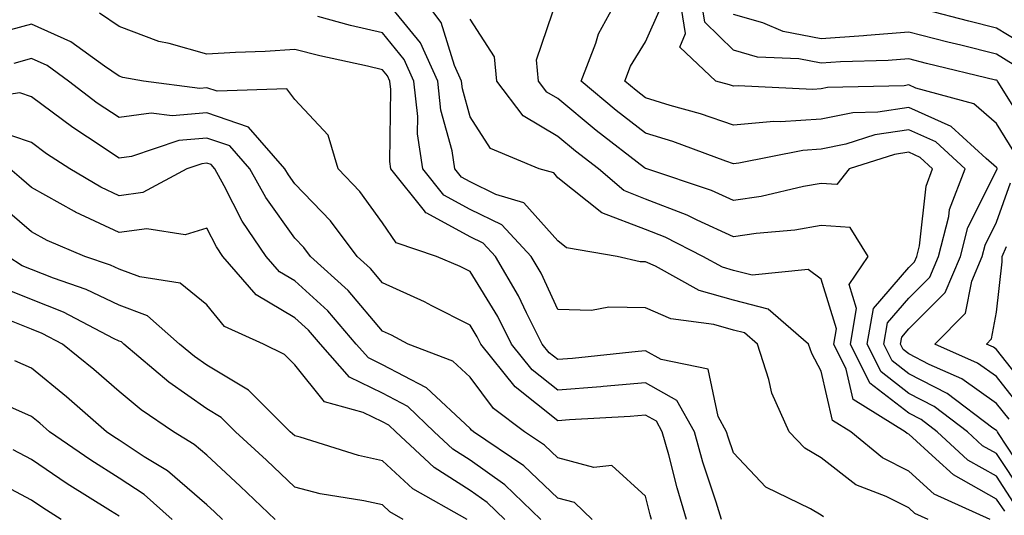
# Model space of a CAD drawing. Units: inches. Extents: x 1016003 to 1018643, y 7237178 to 7239818.
# Drawn here: x 1016997 to 1017109, y 7237562 to 7237619 of the extents above; entities that cross this region are included whole.
import ezdxf

# ---------------------------------------------------------------- set-up
doc = ezdxf.new("R2010")
doc.units = ezdxf.units.IN
doc.header["$MEASUREMENT"] = 0
doc.layers.add('Contour_10167237', color=7, linetype='Continuous', true_color=0x0f5e75)

msp = doc.modelspace()

# ---------------------------------------------------------------- linework, layer by layer
at = {"layer": 'Contour_10167237'}
for points in [[(1017108.97, 7237562.84, 2913), (1017108.05, 7237564.24, 2913), (1017103.12, 7237566.99, 2913), (1017101.14, 7237568.83, 2913), (1017098.05, 7237571.63, 2913), (1017097.85, 7237571.72, 2913), (1017097.62, 7237571.92, 2913), (1017091.71, 7237575.58, 2913), (1017090.91, 7237579.06, 2913), (1017089.49, 7237581.92, 2913), (1017089.8, 7237583.67, 2913), (1017088.05, 7237589.32, 2913), (1017086.56, 7237590.43, 2913), (1017080.2, 7237589.77, 2913), (1017078.05, 7237590.33, 2913), (1017076.81, 7237590.68, 2913), (1017074.58, 7237591.92, 2913), (1017070.26, 7237594.13, 2913), (1017068.05, 7237594.99, 2913), (1017063.06, 7237596.91, 2913), (1017063.04, 7237596.91, 2913), (1017058.05, 7237600.89, 2913), (1017057.57, 7237601.44, 2913), (1017055.9, 7237601.92, 2913), (1017050.35, 7237604.22, 2913), (1017048.05, 7237607.85, 2913), (1017047.17, 7237611.04, 2913), (1017047.07, 7237611.92, 2913), (1017046.28, 7237613.69, 2913), (1017044.75, 7237618.62, 2913), (1017042.28, 7237621.92, 2913)], [(1017112.05, 7237565.92, 2910), (1017108.25, 7237571.72, 2910), (1017108.15, 7237571.92, 2910), (1017108.1, 7237571.97, 2910), (1017108.05, 7237572.04, 2910), (1017107.64, 7237572.33, 2910), (1017102.41, 7237576.28, 2910), (1017098.05, 7237578.54, 2910), (1017096.15, 7237580.02, 2910), (1017095.2, 7237581.92, 2910), (1017095.63, 7237584.34, 2910), (1017098.05, 7237587.15, 2910), (1017100.43, 7237589.54, 2910), (1017101.44, 7237591.92, 2910), (1017102.61, 7237596.48, 2910), (1017102.7, 7237597.27, 2910), (1017104.47, 7237601.92, 2910), (1017101.12, 7237604.99, 2910), (1017098.05, 7237606.36, 2910), (1017094.18, 7237605.79, 2910), (1017090.85, 7237604.72, 2910), (1017088.05, 7237604.16, 2910), (1017085.95, 7237604.02, 2910), (1017078.67, 7237602.55, 2910), (1017078.05, 7237602.49, 2910), (1017077.19, 7237602.78, 2910), (1017071.15, 7237605.02, 2910), (1017068.05, 7237605.97, 2910), (1017064.7, 7237608.57, 2910), (1017060.72, 7237611.92, 2910), (1017062.38, 7237616.25, 2910), (1017062.67, 7237617.3, 2910), (1017065.18, 7237621.92, 2910)], [(1017110.03, 7237603.9, 2908), (1017108.05, 7237607.07, 2908), (1017105.46, 7237609.33, 2908), (1017098.84, 7237611.13, 2908), (1017098.05, 7237611.48, 2908), (1017097.53, 7237611.4, 2908), (1017088.79, 7237611.18, 2908), (1017088.05, 7237611.03, 2908), (1017087.1, 7237610.97, 2908), (1017078.59, 7237611.38, 2908), (1017078.05, 7237611.33, 2908), (1017077.61, 7237611.48, 2908), (1017076.04, 7237611.92, 2908), (1017071.93, 7237615.8, 2908), (1017072.61, 7237617.36, 2908), (1017071.86, 7237621.92, 2908)], [(1017111.96, 7237605.83, 2907), (1017108.29, 7237611.68, 2907), (1017108.17, 7237611.92, 2907), (1017108.11, 7237611.98, 2907), (1017108.05, 7237612.01, 2907), (1017107.93, 7237612.04, 2907), (1017100.06, 7237613.93, 2907), (1017098.05, 7237614.45, 2907), (1017095.71, 7237614.26, 2907), (1017090.26, 7237614.13, 2907), (1017088.05, 7237613.97, 2907), (1017085.5, 7237614.47, 2907), (1017080.79, 7237614.66, 2907), (1017078.05, 7237615.46, 2907), (1017074.79, 7237618.66, 2907), (1017074.25, 7237621.92, 2907)], [(1017107.31, 7237561.92, 2914), (1017100.94, 7237564.81, 2914), (1017098.05, 7237567.43, 2914), (1017095.05, 7237568.92, 2914), (1017091.42, 7237571.92, 2914), (1017089.34, 7237573.21, 2914), (1017088.05, 7237578.82, 2914), (1017086.98, 7237580.85, 2914), (1017086.62, 7237581.92, 2914), (1017082.02, 7237585.89, 2914), (1017078.05, 7237586.92, 2914), (1017074.15, 7237588.02, 2914), (1017069.16, 7237590.81, 2914), (1017068.05, 7237591.3, 2914), (1017067.43, 7237591.3, 2914), (1017064.79, 7237591.92, 2914), (1017059.04, 7237592.91, 2914), (1017058.05, 7237593.7, 2914), (1017054.18, 7237598.05, 2914), (1017050.99, 7237598.98, 2914), (1017048.05, 7237600.43, 2914), (1017047.08, 7237600.95, 2914), (1017046.3, 7237601.92, 2914), (1017045.99, 7237603.98, 2914), (1017044.72, 7237608.59, 2914), (1017044.35, 7237611.92, 2914), (1017042.4, 7237616.27, 2914), (1017038.05, 7237621.61, 2914)], [(1017111.03, 7237564.9, 2911), (1017108.05, 7237569.43, 2911), (1017106.45, 7237570.32, 2911), (1017104.73, 7237571.92, 2911), (1017100.92, 7237574.79, 2911), (1017098.05, 7237576.28, 2911), (1017094.88, 7237578.75, 2911), (1017093.29, 7237581.92, 2911), (1017094.01, 7237585.96, 2911), (1017098.05, 7237590.65, 2911), (1017098.68, 7237591.29, 2911), (1017098.95, 7237591.92, 2911), (1017099.26, 7237593.13, 2911), (1017100.02, 7237599.95, 2911), (1017100.76, 7237601.92, 2911), (1017099.35, 7237603.22, 2911), (1017098.05, 7237603.8, 2911), (1017096.41, 7237603.56, 2911), (1017091.26, 7237601.92, 2911), (1017089.85, 7237600.12, 2911), (1017088.05, 7237600.25, 2911), (1017086.03, 7237599.9, 2911), (1017081.2, 7237598.77, 2911), (1017078.05, 7237598.3, 2911), (1017075.57, 7237599.44, 2911), (1017068.07, 7237601.94, 2911), (1017068.05, 7237601.95, 2911), (1017067.93, 7237602.04, 2911), (1017062.42, 7237606.29, 2911), (1017058.05, 7237609.93, 2911), (1017056.8, 7237610.67, 2911), (1017055.85, 7237611.92, 2911), (1017055.61, 7237614.36, 2911), (1017058.05, 7237621.53, 2911)], [(1017088.32, 7237562.19, 2916), (1017088.05, 7237562.4, 2916), (1017086.85, 7237563.12, 2916), (1017081.74, 7237565.61, 2916), (1017078.05, 7237569.5, 2916), (1017077.44, 7237571.31, 2916), (1017077.28, 7237571.92, 2916), (1017076.3, 7237573.67, 2916), (1017075.17, 7237579.04, 2916), (1017069.82, 7237580.15, 2916), (1017068.05, 7237581.14, 2916), (1017067.19, 7237581.06, 2916), (1017059.7, 7237580.27, 2916), (1017058.05, 7237580.14, 2916), (1017057.06, 7237580.93, 2916), (1017056.27, 7237581.92, 2916), (1017054.47, 7237585.5, 2916), (1017053.57, 7237587.44, 2916), (1017050.95, 7237591.92, 2916), (1017049.55, 7237593.42, 2916), (1017048.05, 7237594.17, 2916), (1017043.13, 7237596.84, 2916), (1017043.01, 7237596.88, 2916), (1017042.84, 7237597.13, 2916), (1017039.01, 7237601.92, 2916), (1017038.88, 7237602.75, 2916), (1017039.01, 7237610.96, 2916), (1017038.89, 7237611.92, 2916), (1017038.64, 7237612.51, 2916), (1017038.05, 7237613.22, 2916), (1017036.34, 7237613.63, 2916), (1017030.92, 7237614.79, 2916), (1017028.05, 7237615.51, 2916), (1017024.67, 7237615.3, 2916), (1017021.32, 7237615.19, 2916), (1017018.05, 7237615, 2916), (1017013.74, 7237616.23, 2916), (1017012.56, 7237616.43, 2916), (1017008.05, 7237618.17, 2916), (1017005.79, 7237619.66, 2916)], [(1017109.47, 7237573.34, 2909), (1017108.05, 7237575.13, 2909), (1017104.08, 7237577.95, 2909), (1017100.38, 7237579.59, 2909), (1017098.05, 7237580.8, 2909), (1017097.42, 7237581.29, 2909), (1017097.1, 7237581.92, 2909), (1017097.25, 7237582.72, 2909), (1017098.05, 7237583.66, 2909), (1017102.18, 7237587.79, 2909), (1017103.93, 7237591.92, 2909), (1017104.77, 7237595.2, 2909), (1017108.05, 7237601.74, 2909), (1017108.12, 7237601.92, 2909), (1017108.11, 7237601.98, 2909), (1017108.05, 7237602.07, 2909), (1017106.88, 7237603.09, 2909), (1017102.88, 7237606.75, 2909), (1017098.05, 7237608.92, 2909), (1017094.52, 7237608.39, 2909), (1017091.65, 7237608.32, 2909), (1017088.05, 7237607.59, 2909), (1017083.41, 7237607.28, 2909), (1017082.65, 7237607.32, 2909), (1017078.05, 7237606.91, 2909), (1017074.31, 7237608.18, 2909), (1017070.83, 7237609.14, 2909), (1017068.05, 7237610, 2909), (1017066.97, 7237610.84, 2909), (1017065.68, 7237611.92, 2909), (1017066.33, 7237613.64, 2909), (1017068.05, 7237616.4, 2909), (1017069.74, 7237620.23, 2909)], [(1017109.95, 7237613.82, 2906), (1017108.05, 7237614.99, 2906), (1017103.96, 7237616.01, 2906), (1017102.49, 7237616.36, 2906), (1017098.05, 7237617.5, 2906), (1017093.26, 7237617.13, 2906), (1017092.88, 7237617.09, 2906), (1017088.05, 7237616.74, 2906), (1017083.72, 7237617.59, 2906), (1017081.4, 7237618.57, 2906), (1017078.05, 7237619.54, 2906)], [(1017111.81, 7237615.68, 2905), (1017108.05, 7237617.96, 2905), (1017104.89, 7237618.76, 2905), (1017099.9, 7237620.07, 2905)], [(1017076.69, 7237561.92, 2917), (1017076.1, 7237563.87, 2917), (1017074.58, 7237568.45, 2917), (1017073.62, 7237571.92, 2917), (1017071.61, 7237575.48, 2917), (1017068.05, 7237577.48, 2917), (1017063.2, 7237577.07, 2917), (1017062.93, 7237577.04, 2917), (1017058.05, 7237576.65, 2917), (1017055.12, 7237578.99, 2917), (1017052.78, 7237581.92, 2917), (1017051.19, 7237585.06, 2917), (1017048.05, 7237590.18, 2917), (1017046.9, 7237590.77, 2917), (1017044.21, 7237591.92, 2917), (1017039.6, 7237593.47, 2917), (1017038.05, 7237595.74, 2917), (1017035.47, 7237599.34, 2917), (1017033, 7237601.92, 2917), (1017031.87, 7237605.74, 2917), (1017028.05, 7237609.84, 2917), (1017027.16, 7237611.03, 2917), (1017019.21, 7237610.76, 2917), (1017018.05, 7237611.16, 2917), (1017017.22, 7237611.09, 2917), (1017010.81, 7237611.92, 2917), (1017008.46, 7237612.33, 2917), (1017008.05, 7237612.5, 2917), (1017006.36, 7237613.61, 2917), (1017002.52, 7237616.39, 2917), (1016998.05, 7237618.43, 2917), (1016993.24, 7237617.11, 2917)], [(1017100.24, 7237561.92, 2915), (1017098.73, 7237562.6, 2915), (1017098.05, 7237563.22, 2915), (1017095.45, 7237564.52, 2915), (1017092, 7237565.87, 2915), (1017088.05, 7237568.94, 2915), (1017086.18, 7237570.05, 2915), (1017084.4, 7237571.92, 2915), (1017082.43, 7237576.3, 2915), (1017082.1, 7237577.87, 2915), (1017080.79, 7237581.92, 2915), (1017079.32, 7237583.19, 2915), (1017078.05, 7237583.52, 2915), (1017075.81, 7237584.16, 2915), (1017070.92, 7237584.79, 2915), (1017068.05, 7237586.04, 2915), (1017063.85, 7237586.12, 2915), (1017061.89, 7237585.76, 2915), (1017058.05, 7237585.87, 2915), (1017056.13, 7237590, 2915), (1017055, 7237591.92, 2915), (1017051.65, 7237595.52, 2915), (1017048.05, 7237597.29, 2915), (1017045.05, 7237598.92, 2915), (1017042.66, 7237601.92, 2915), (1017042.04, 7237605.91, 2915), (1017042.07, 7237607.9, 2915), (1017041.62, 7237611.92, 2915), (1017040.51, 7237614.38, 2915), (1017038.05, 7237617.42, 2915), (1017034.41, 7237618.28, 2915), (1017030.67, 7237619.3, 2915)], [(1017109.99, 7237563.86, 2912), (1017108.05, 7237566.83, 2912), (1017104.79, 7237568.66, 2912), (1017101.26, 7237571.92, 2912), (1017099.44, 7237573.31, 2912), (1017098.05, 7237574.02, 2912), (1017093.6, 7237577.47, 2912), (1017091.39, 7237581.92, 2912), (1017092.1, 7237585.97, 2912), (1017091.25, 7237588.72, 2912), (1017093.4, 7237591.92, 2912), (1017091.35, 7237595.22, 2912), (1017088.05, 7237595.45, 2912), (1017085.04, 7237594.93, 2912), (1017080.66, 7237594.53, 2912), (1017078.05, 7237594.14, 2912), (1017073.93, 7237596.04, 2912), (1017072.77, 7237596.64, 2912), (1017068.05, 7237598.46, 2912), (1017065.56, 7237599.43, 2912), (1017062.68, 7237601.92, 2912), (1017060.06, 7237603.93, 2912), (1017058.05, 7237605.62, 2912), (1017054.1, 7237607.97, 2912), (1017051.1, 7237611.92, 2912), (1017050.82, 7237614.69, 2912), (1017048.05, 7237619, 2912)], [(1017072.72, 7237561.92, 2918), (1017071.63, 7237565.5, 2918), (1017070.69, 7237569.28, 2918), (1017069.95, 7237571.92, 2918), (1017069.27, 7237573.14, 2918), (1017068.05, 7237573.81, 2918), (1017066.3, 7237573.67, 2918), (1017059.39, 7237573.26, 2918), (1017058.05, 7237573.15, 2918), (1017053.18, 7237577.05, 2918), (1017049.27, 7237581.92, 2918), (1017048.86, 7237582.73, 2918), (1017048.05, 7237584.06, 2918), (1017043.69, 7237586.28, 2918), (1017042.85, 7237586.72, 2918), (1017038.05, 7237588.92, 2918), (1017036.68, 7237590.55, 2918), (1017035.16, 7237591.92, 2918), (1017032.12, 7237595.99, 2918), (1017028.05, 7237600.2, 2918), (1017027.34, 7237601.21, 2918), (1017026.94, 7237601.92, 2918), (1017022.78, 7237606.65, 2918), (1017018.05, 7237608.29, 2918), (1017014.09, 7237607.96, 2918), (1017011.71, 7237608.26, 2918), (1017008.05, 7237607.76, 2918), (1017005.55, 7237609.42, 2918), (1017002.28, 7237611.92, 2918), (1016999.82, 7237613.69, 2918), (1016998.05, 7237614.51, 2918), (1016996.03, 7237613.94, 2918)], [(1017068.73, 7237561.92, 2919), (1017068.58, 7237562.45, 2919), (1017068.05, 7237564.56, 2919), (1017064.19, 7237568.06, 2919), (1017062.14, 7237567.83, 2919), (1017058.05, 7237568.94, 2919), (1017056.52, 7237570.39, 2919), (1017054.26, 7237571.92, 2919), (1017050.71, 7237574.58, 2919), (1017048.05, 7237578.13, 2919), (1017046.09, 7237579.96, 2919), (1017040.99, 7237581.92, 2919), (1017039.08, 7237582.95, 2919), (1017038.05, 7237583.4, 2919), (1017034.16, 7237588.03, 2919), (1017029.85, 7237591.92, 2919), (1017029.08, 7237592.95, 2919), (1017028.05, 7237594.01, 2919), (1017024.76, 7237598.63, 2919), (1017022.93, 7237601.92, 2919), (1017020.65, 7237604.52, 2919), (1017018.05, 7237605.42, 2919), (1017014.83, 7237605.14, 2919), (1017009.46, 7237603.33, 2919), (1017008.05, 7237603.14, 2919), (1017004.44, 7237605.53, 2919), (1017002.75, 7237606.62, 2919), (1016998.05, 7237610.13, 2919), (1016996.71, 7237610.58, 2919), (1016990.34, 7237609.63, 2919)], [(1017061.96, 7237561.92, 2920), (1017059.96, 7237563.83, 2920), (1017058.05, 7237564.35, 2920), (1017054.16, 7237568.03, 2920), (1017048.42, 7237571.92, 2920), (1017048.21, 7237572.08, 2920), (1017048.05, 7237572.29, 2920), (1017043.07, 7237576.94, 2920), (1017043, 7237576.97, 2920), (1017038.05, 7237579.55, 2920), (1017036.46, 7237580.33, 2920), (1017035.06, 7237581.92, 2920), (1017031.83, 7237585.7, 2920), (1017028.05, 7237589.14, 2920), (1017026.3, 7237590.17, 2920), (1017024.79, 7237591.92, 2920), (1017022.06, 7237595.93, 2920), (1017020.01, 7237599.96, 2920), (1017018.93, 7237601.92, 2920), (1017018.52, 7237602.39, 2920), (1017018.05, 7237602.55, 2920), (1017017.47, 7237602.5, 2920), (1017015.76, 7237601.92, 2920), (1017010.76, 7237599.21, 2920), (1017008.05, 7237598.82, 2920), (1017005.94, 7237599.81, 2920), (1017002.43, 7237601.92, 2920), (1016999.77, 7237603.64, 2920), (1016998.05, 7237604.92, 2920), (1016993.55, 7237606.42, 2920)], [(1017056.12, 7237561.92, 2921), (1017051.99, 7237565.86, 2921), (1017048.05, 7237568.68, 2921), (1017046.07, 7237569.94, 2921), (1017043.95, 7237571.92, 2921), (1017040.93, 7237574.8, 2921), (1017038.05, 7237576.3, 2921), (1017034.28, 7237578.15, 2921), (1017030.98, 7237581.92, 2921), (1017029.62, 7237583.49, 2921), (1017028.05, 7237584.93, 2921), (1017023.67, 7237587.54, 2921), (1017019.87, 7237591.92, 2921), (1017019.13, 7237593, 2921), (1017018.05, 7237595.13, 2921), (1017015.57, 7237594.4, 2921), (1017011.21, 7237595.08, 2921), (1017008.05, 7237594.63, 2921), (1017003.08, 7237596.95, 2921), (1017002.94, 7237597.03, 2921), (1016998.05, 7237599.77, 2921), (1016996.9, 7237600.77, 2921), (1016995.59, 7237601.92, 2921)], [(1017110.82, 7237574.69, 2908), (1017108.05, 7237578.22, 2908), (1017105.88, 7237579.75, 2908), (1017101.01, 7237581.92, 2908), (1017104.52, 7237585.45, 2908), (1017105.22, 7237589.09, 2908), (1017106.42, 7237591.92, 2908), (1017106.75, 7237593.22, 2908), (1017108.05, 7237595.82, 2908), (1017109.65, 7237600.32, 2908)], [(1017051.99, 7237561.92, 2922), (1017049.97, 7237563.84, 2922), (1017048.05, 7237565.22, 2922), (1017043.95, 7237567.82, 2922), (1017039.56, 7237571.92, 2922), (1017038.78, 7237572.65, 2922), (1017038.05, 7237573.04, 2922), (1017035.85, 7237574.12, 2922), (1017031.44, 7237575.31, 2922), (1017028.05, 7237579.55, 2922), (1017026.87, 7237580.74, 2922), (1017024.48, 7237581.92, 2922), (1017020.05, 7237583.92, 2922), (1017018.05, 7237586.4, 2922), (1017015, 7237588.87, 2922), (1017010.39, 7237589.58, 2922), (1017008.05, 7237590.46, 2922), (1017007.06, 7237590.93, 2922), (1017004.15, 7237591.92, 2922), (1016999.85, 7237593.72, 2922), (1016998.05, 7237594.72, 2922), (1016994.17, 7237598.04, 2922)], [(1017112.19, 7237576.06, 2907), (1017108.05, 7237581.31, 2907), (1017107.7, 7237581.57, 2907), (1017106.89, 7237581.92, 2907), (1017107.47, 7237582.5, 2907), (1017108.05, 7237585.56, 2907), (1017108.68, 7237591.29, 2907), (1017108.67, 7237591.92, 2907), (1017109.17, 7237593.04, 2907)], [(1017047.71, 7237561.92, 2923), (1017041.53, 7237565.4, 2923), (1017038.05, 7237568.61, 2923), (1017035.34, 7237569.21, 2923), (1017028.69, 7237571.28, 2923), (1017028.05, 7237571.44, 2923), (1017027.81, 7237571.68, 2923), (1017027.54, 7237571.92, 2923), (1017022.8, 7237576.67, 2923), (1017018.05, 7237579.5, 2923), (1017016.62, 7237580.49, 2923), (1017014.94, 7237581.92, 2923), (1017011.27, 7237585.14, 2923), (1017008.05, 7237586.36, 2923), (1017004.29, 7237588.16, 2923), (1017000.55, 7237589.42, 2923), (1016998.05, 7237590.41, 2923), (1016996.98, 7237590.85, 2923), (1016995.37, 7237591.92, 2923)], [(1017040.42, 7237561.92, 2924), (1017038.91, 7237562.78, 2924), (1017038.05, 7237563.56, 2924), (1017035.94, 7237564.03, 2924), (1017030.97, 7237564.84, 2924), (1017028.05, 7237565.58, 2924), (1017024.82, 7237568.69, 2924), (1017021.32, 7237571.92, 2924), (1017019.68, 7237573.55, 2924), (1017018.05, 7237574.53, 2924), (1017013.7, 7237577.57, 2924), (1017008.59, 7237581.92, 2924), (1017008.3, 7237582.17, 2924), (1017008.05, 7237582.26, 2924), (1017007.4, 7237582.57, 2924), (1017001.7, 7237585.57, 2924), (1016998.05, 7237587.01, 2924), (1016994.55, 7237588.42, 2924)], [(1017025.81, 7237561.92, 2925), (1017021.85, 7237565.72, 2925), (1017018.05, 7237569.23, 2925), (1017016.6, 7237570.47, 2925), (1017014.25, 7237571.92, 2925), (1017010.55, 7237574.42, 2925), (1017008.05, 7237576.5, 2925), (1017005.16, 7237579.03, 2925), (1017001.57, 7237581.92, 2925), (1016999.26, 7237583.13, 2925), (1016998.05, 7237583.61, 2925), (1016995.21, 7237584.76, 2925)], [(1017019.81, 7237561.92, 2926), (1017018.91, 7237562.78, 2926), (1017018.05, 7237563.58, 2926), (1017013.57, 7237567.44, 2926), (1017010.91, 7237569.06, 2926), (1017008.05, 7237570.94, 2926), (1017007.45, 7237571.32, 2926), (1017006.59, 7237571.92, 2926), (1017002.04, 7237575.91, 2926), (1016998.05, 7237579.16, 2926), (1016996.15, 7237580.02, 2926)], [(1017014.1, 7237561.92, 2927), (1017010.88, 7237564.75, 2927), (1017008.05, 7237566.61, 2927), (1017004.8, 7237568.67, 2927), (1017000.09, 7237571.92, 2927), (1016999.01, 7237572.88, 2927), (1016998.05, 7237573.65, 2927), (1016994.89, 7237575.08, 2927)], [(1017008.05, 7237562.28, 2928), (1017007.07, 7237562.9, 2928), (1017002.11, 7237565.98, 2928), (1016998.05, 7237568.74, 2928), (1016995.98, 7237569.85, 2928)], [(1017001.44, 7237561.92, 2929), (1016999.35, 7237563.22, 2929), (1016998.05, 7237564.1, 2929), (1016993.38, 7237566.59, 2929)]]:
    msp.add_polyline3d(points, dxfattribs=at)

doc.saveas('drawing.dxf')
